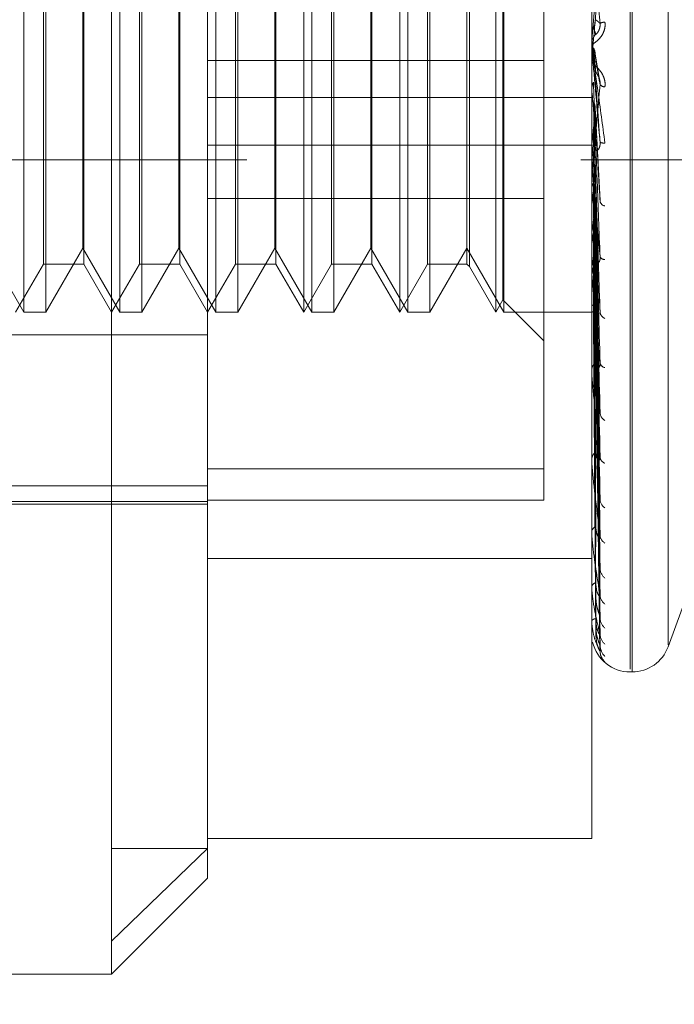
# Model space of a CAD drawing. Units: inches. Extents: x 0 to 23.4, y 0 to 16.5.
# Drawn here: x 10.8 to 10.8, y 5.7 to 5.7 of the extents above; entities that cross this region are included whole.
import ezdxf

# ---------------------------------------------------------------- set-up
doc = ezdxf.new("R2010")
doc.units = ezdxf.units.IN
doc.header["$MEASUREMENT"] = 0
doc.linetypes.add('HIDDEN', pattern=[0.07500000000000001, 0.05, -0.025])

msp = doc.modelspace()

# ---------------------------------------------------------------- linework, layer by layer
at = {"color": 7, "linetype": 'HIDDEN', "lineweight": 0}
for p, q in [((10.792282777, 5.5152817694), (10.792282777, 11.8798559265)), ((10.797164595, 11.8339324842), (10.797164595, 5.5612052115)), ((10.7983464131, 11.8339324842), (10.7983464131, 5.5612052115)), ((10.7779191407, 11.697568848), (10.7779191407, 5.697568848)), ((10.7791009588, 11.697568848), (10.7791009588, 5.697568848)), ((10.7858918679, 11.697568848), (10.7858918679, 5.697568848)), ((10.8001818464, 5.6785824787), (10.8001818464, 5.7267858812)), ((10.8002531313, 5.6784790875), (10.8002531313, 5.7266824899)), ((10.8015984321, 5.6794845095), (10.8015984321, 5.7257804591)), ((10.7775781598, 5.6918951901), (10.7775781598, 5.7133697785)), ((10.7811572579, 5.6918951901), (10.7811572579, 5.7133697785)), ((10.7847363559, 5.6918951901), (10.7847363559, 5.7133697785)), ((10.788012913, 5.6918951901), (10.788012913, 5.7133697785)), ((10.788315454, 5.6918951901), (10.788315454, 5.7133697785)), ((10.7915920111, 5.6918951901), (10.7915920111, 5.7133697785)), ((10.7918945521, 5.6918951901), (10.7918945521, 5.7133697785)), ((10.7951711092, 5.6918951901), (10.7951711092, 5.7133697785)), ((10.7954736501, 5.6918951901), (10.7954736501, 5.7133697785)), ((10.784433815, 5.6998913043), (10.784433815, 5.7132725767)), ((10.7987502072, 5.6998913043), (10.7987502072, 5.7132725767)), ((10.7954331173, 5.6923490016), (10.7954331173, 5.7129159671)), ((10.7808547169, 5.6684331444), (10.7808547169, 5.7119011228)), ((10.7783088154, 5.6936847392), (10.7783088154, 5.7115802295)), ((10.7784047171, 5.7117273806), (10.7784047171, 5.6918951901)), ((10.7798215203, 5.7115802295), (10.7798215203, 5.6978764685)), ((10.7818879135, 5.6936847392), (10.7818879135, 5.7115802295)), ((10.7819838151, 5.7117273806), (10.7819838151, 5.6918951901)), ((10.7834006183, 5.7115802295), (10.7834006183, 5.6978764685)), ((10.7854670116, 5.6936847392), (10.7854670116, 5.7115802295)), ((10.7855629132, 5.7117273806), (10.7855629132, 5.6918951901)), ((10.7869797164, 5.7115802295), (10.7869797164, 5.6978764685)), ((10.7890461096, 5.6936847392), (10.7890461096, 5.7115802295)), ((10.7891420113, 5.7117273806), (10.7891420113, 5.6918951901)), ((10.7905588145, 5.7115802295), (10.7905588145, 5.6978764685)), ((10.7926252077, 5.6936847392), (10.7926252077, 5.7115802295)), ((10.7927211093, 5.7117273806), (10.7927211093, 5.6918951901)), ((10.7940973797, 5.7115802295), (10.7940973797, 5.6978764685)), ((10.7941932814, 5.7116761311), (10.7941932814, 5.6978254937)), ((10.7797809875, 5.6942789604), (10.7797809875, 5.7097082366)), ((10.7833600855, 5.6942789604), (10.7833600855, 5.7097082366)), ((10.7869391836, 5.6942789604), (10.7869391836, 5.7097082366)), ((10.7905182817, 5.6942789604), (10.7905182817, 5.7097082366)), ((10.7969606582, 5.7039908679), (10.7969606582, 5.6860548501)), ((10.7987522502, 5.7020292028), (10.7988795302, 5.703487551)), ((10.7987507182, 5.7022373581), (10.7987502072, 5.7022607609)), ((10.7987502072, 5.7022607083), (10.7987503292, 5.7022492725)), ((10.7987502072, 5.7022373358), (10.7987507182, 5.7022373581)), ((10.7987522502, 5.7022140018), (10.7987507182, 5.7022373581)), ((10.7987522502, 5.7020292028), (10.7987507182, 5.702005868)), ((10.7987522502, 5.7017727521), (10.7987522502, 5.7022140018)), ((10.7987502072, 5.7018195112), (10.7987502072, 5.7018775193)), ((10.7987522502, 5.7013295053), (10.7987522502, 5.7018724104)), ((10.799043183, 5.7005706213), (10.7988728545, 5.7015887562)), ((10.784433815, 5.7012741008), (10.7969606582, 5.7012741008)), ((10.7987502072, 5.7012827942), (10.7987502072, 5.7012248585)), ((10.7987507182, 5.7002138286), (10.7987502072, 5.7002366502)), ((10.7987502072, 5.7002363286), (10.7987503292, 5.7002251728)), ((10.7987502072, 5.7002138069), (10.7987507182, 5.7002138286)), ((10.7987522502, 5.700191062), (10.7987507182, 5.7002138286)), ((10.7987522502, 5.6974902025), (10.7987522502, 5.700191062)), ((10.784433815, 5.6998913043), (10.7987502072, 5.6998913043)), ((10.784433815, 5.6998913043), (10.784433815, 5.6718876232)), ((10.7987502072, 5.672266612), (10.7987502072, 5.6998913043)), ((10.7987522502, 5.7000112686), (10.7987507182, 5.6999886088)), ((10.7987522502, 5.6994138877), (10.7987522502, 5.7000112686)), ((10.7990637206, 5.6960559509), (10.7988809438, 5.6995178437)), ((10.7987522502, 5.6982563616), (10.7987507182, 5.6982777157)), ((10.784433815, 5.6981155813), (10.7987502072, 5.6981155813)), ((10.7987522502, 5.6980880719), (10.7987507182, 5.6980669061)), ((10.7779191407, 5.697568848), (10.7347736861, 5.697568848)), ((10.7858918679, 5.697568848), (10.7779191407, 5.697568848)), ((10.7798215203, 5.6978764685), (10.7798215203, 5.6936847392)), ((10.7834006183, 5.6978764685), (10.7834006183, 5.6936847392)), ((10.7869797164, 5.6978764685), (10.7869797164, 5.6936847392)), ((10.7905588145, 5.6978764685), (10.7905588145, 5.6936847392)), ((10.7940973797, 5.6978764685), (10.7940973797, 5.6936847392)), ((10.7941932814, 5.6978254937), (10.7941932814, 5.6935888375)), ((10.8040282313, 5.6975688479), (10.7983464131, 5.6975688479)), ((10.7987502072, 5.6975357907), (10.7987502072, 5.6975923716)), ((10.7987522502, 5.6933935083), (10.7987522502, 5.6975872627)), ((10.7987522502, 5.6968136712), (10.7987522502, 5.6975872627)), ((10.7987522502, 5.6970589617), (10.7987522502, 5.6975872627)), ((10.7988787221, 5.6976354868), (10.7988778905, 5.6976623202)), ((10.7990527551, 5.6920199775), (10.7988801531, 5.6975893151)), ((10.7987502072, 5.6970136115), (10.7987502072, 5.696957389)), ((10.7987522502, 5.6964798256), (10.7987507182, 5.6964989954)), ((10.784433815, 5.6961335508), (10.7969606582, 5.6961335508)), ((10.7987522502, 5.6963291221), (10.7987507182, 5.6963102153)), ((10.7990532766, 5.6882632096), (10.798878179, 5.6959491501)), ((10.7987522502, 5.6949256628), (10.7987507182, 5.6949419554)), ((10.7987522502, 5.6947979923), (10.7987507182, 5.6947820278)), ((10.7762018894, 5.6942789604), (10.7775781598, 5.6918951901)), ((10.7784047171, 5.6918951901), (10.7797809875, 5.6942789604)), ((10.7797809875, 5.6942789604), (10.7811572579, 5.6918951901)), ((10.7819838151, 5.6918951901), (10.7833600855, 5.6942789604)), ((10.7833600855, 5.6942789604), (10.7847363559, 5.6918951901)), ((10.7855629132, 5.6918951901), (10.7869391836, 5.6942789604)), ((10.7869391836, 5.6942789604), (10.788315454, 5.6918951901)), ((10.7891420113, 5.6918951901), (10.7905182817, 5.6942789604)), ((10.7905182817, 5.6942789604), (10.7918945521, 5.6918951901)), ((10.7927211093, 5.6918951901), (10.7940973797, 5.6942789604)), ((10.7940973797, 5.6942789604), (10.7954736501, 5.6918951901)), ((10.7990535807, 5.6850271021), (10.798878347, 5.6944787722)), ((10.799054684, 5.683507854), (10.7988789528, 5.6939258307)), ((10.7772756188, 5.6918951901), (10.7783088154, 5.6936847392)), ((10.7783088154, 5.6936847392), (10.7798215203, 5.6936847392)), ((10.7798215203, 5.6936847392), (10.7808547169, 5.6918951901)), ((10.7808547169, 5.6918951901), (10.7818879135, 5.6936847392)), ((10.7818879135, 5.6936847392), (10.7834006183, 5.6936847392)), ((10.7834006183, 5.6936847392), (10.784433815, 5.6918951901)), ((10.784433815, 5.6918951901), (10.7854670116, 5.6936847392)), ((10.7854670116, 5.6936847392), (10.7869797164, 5.6936847392)), ((10.7869797164, 5.6936847392), (10.788012913, 5.6918951901)), ((10.788012913, 5.6918951901), (10.7890461096, 5.6936847392)), ((10.7890461096, 5.6936847392), (10.7905588145, 5.6936847392)), ((10.7905588145, 5.6936847392), (10.7915920111, 5.6918951901)), ((10.7915920111, 5.6918951901), (10.7926252077, 5.6936847392)), ((10.7926252077, 5.6936847392), (10.7940973797, 5.6936847392)), ((10.7940973797, 5.6936847392), (10.7941932814, 5.6935888375)), ((10.7941932814, 5.6935888375), (10.7951711092, 5.6918951901)), ((10.7987522502, 5.6936500446), (10.7987507182, 5.6936628711)), ((10.7987522502, 5.6935500215), (10.7987507182, 5.6935375762)), ((10.7987502072, 5.693436278), (10.7987502072, 5.6934893867)), ((10.7987522502, 5.6896307348), (10.7987522502, 5.6934842778)), ((10.7990537924, 5.6824279808), (10.7988784637, 5.6933037408)), ((10.7987502072, 5.6929475094), (10.7987502072, 5.6928950323)), ((10.799054514, 5.6813018769), (10.7988788599, 5.6928939233)), ((10.7987522502, 5.6926990752), (10.7987507182, 5.6927079721)), ((10.7987522502, 5.6926303145), (10.7987507182, 5.6926218383)), ((10.7990539585, 5.6805595422), (10.7988785552, 5.6924662972)), ((10.7951711092, 5.6918951901), (10.7954331173, 5.6923490016)), ((10.7954331173, 5.6923490016), (10.7969606582, 5.6908214607)), ((10.7987522502, 5.692107125), (10.7987507182, 5.6921117707)), ((10.7987522502, 5.6920721119), (10.7987507182, 5.6920679113)), ((10.799054369, 5.6798672014), (10.7988787806, 5.6922143483)), ((10.7775781598, 5.6918951901), (10.7784047171, 5.6918951901)), ((10.7811572579, 5.6918951901), (10.7819838151, 5.6918951901)), ((10.7847363559, 5.6918951901), (10.7855629132, 5.6918951901)), ((10.788315454, 5.6918951901), (10.7891420113, 5.6918951901)), ((10.7918945521, 5.6918951901), (10.7927211093, 5.6918951901)), ((10.7954736501, 5.6918951901), (10.7987502072, 5.6918951901)), ((10.7987522502, 5.6918955888), (10.7987507182, 5.6918958154)), ((10.7990541016, 5.6794892085), (10.7988786338, 5.6919966073)), ((10.799054235, 5.6792556176), (10.7988787071, 5.6919116032)), ((10.7575905794, 5.6910463308), (10.784433815, 5.6910463308)), ((10.7987502072, 5.6896691402), (10.7987502072, 5.6897168572)), ((10.7987522502, 5.6863378784), (10.7987522502, 5.6897117483)), ((10.7987502072, 5.6892314476), (10.7987502072, 5.6891846125)), ((10.7987502072, 5.6863705313), (10.7987502072, 5.6864111321)), ((10.7969606582, 5.6860548501), (10.784433815, 5.6860548501)), ((10.7969606582, 5.6860548501), (10.7969606582, 5.6848783612)), ((10.7987502072, 5.6859997342), (10.7987502072, 5.6859602338)), ((10.7575905794, 5.6854181331), (10.784433815, 5.6854181331)), ((10.7575905794, 5.6848264714), (10.784433815, 5.6848264714)), ((10.7622434069, 5.684736994), (10.784433815, 5.684736994)), ((10.7969606582, 5.6848783612), (10.784433815, 5.6848783612)), ((10.7987502072, 5.6836596719), (10.7987502072, 5.6836916889)), ((10.7987522502, 5.6836339516), (10.7987522502, 5.68368658)), ((10.7987502072, 5.6833691717), (10.7987502072, 5.6833384337)), ((10.8015984321, 5.6794155622), (10.8028830867, 5.6829451218)), ((10.784433815, 5.68270609), (10.7987502072, 5.68270609)), ((10.7987502072, 5.6816345393), (10.7987502072, 5.6816568155)), ((10.7987502072, 5.6814348355), (10.7987502072, 5.6814139709)), ((10.7987522502, 5.6816166812), (10.7987522502, 5.6816517066)), ((10.7987502072, 5.6803683271), (10.7987502072, 5.6803800573)), ((10.7987522502, 5.6803589767), (10.7987522502, 5.6803749484)), ((10.7987502072, 5.6802666376), (10.7987502072, 5.6802564004)), ((10.7987502072, 5.6799067996), (10.7987502072, 5.6799075599)), ((10.8001818464, 5.6784735724), (10.8002531313, 5.6784735724)), ((10.784433815, 5.672266612), (10.7987502072, 5.672266612)), ((10.7808547169, 5.6684331444), (10.784433815, 5.6718876232)), ((10.7808547169, 5.6718876232), (10.784433815, 5.6718876232)), ((10.784433815, 5.6718876232), (10.784433815, 5.6707785115)), ((10.7808547169, 5.6671994135), (10.784433815, 5.6707785115)), ((10.7808547169, 5.6671994135), (10.7808547169, 5.6684331444)), ((10.7665383246, 5.6671994135), (10.7808547169, 5.6671994135))]:
    msp.add_line(p, q, dxfattribs=at)
at = {"color": 7, "linetype": 'HIDDEN', "lineweight": 0, "flags": 128}
msp.add_lwpolyline([(10.7988795302, 5.7007639605), (10.7988637034, 5.7009438647), (10.7988478435, 5.7011242601), (10.7988319553, 5.7013050942), (10.7988160433, 5.7014863145), (10.7988001122, 5.7016678683), (10.7987841665, 5.7018497027), (10.7987682109, 5.7020317649), (10.7987522502, 5.7022140018)], dxfattribs=at)
at = {"color": 7, "linetype": 'HIDDEN', "lineweight": 0}
for centre, radius, start, end in [((10.7992591224, 5.7022744982), 0.0004342391398041, 91.9500889696, 117.132653031), ((10.7992867154, 5.7018775001), 0.0005365081565186, 135.8624331899, 179.9979447385), ((10.7992863473, 5.7018195113), 0.0005361400850958, 180.0000051111, 185.0033799055), ((11.2744418914, 5.7429142251), 0.4776043378043593, 185.1321420562, 185.3000958868), ((10.79925416, 5.7005544074), 0.0002609669965966, 222.282398336, 267.8447591501), ((10.564584794, 5.7206808517), 0.2352548218762774, 354.4890863755, 354.8218911155), ((10.7992676905, 5.6975913001), 0.0005174843880519, 135.0147417239, 179.8813650495), ((11.0073521429, 5.7182195611), 0.2095529637030864, 185.4666098526, 185.8204949212), ((10.7991959144, 5.6984908792), 0.0002936954708576, 242.6726997231, 279.4916235279), ((10.7992599232, 5.6975357926), 0.000509716020664, 180.0002064387, 185.1315154076), ((10.9004431353, 5.7073061501), 0.1022655632603437, 186.0769942351, 186.7170293287), ((10.7326480958, 5.7032188265), 0.0666383498752819, 352.7403417787, 353.6649671232), ((10.7992905147, 5.696090631), 0.0002432981343075, 199.4399143036, 259.0610572112), ((10.8452701633, 5.7007352027), 0.0468792810705319, 187.118710945, 188.2798633782), ((10.7687282876, 5.6984305431), 0.0304180509056383, 350.7670874385, 352.4056679711), ((10.7992316067, 5.6940450877), 0.0001914309906974, 207.0305066647, 273.8156513656), ((10.7992222914, 5.6934855752), 0.0004720996103433, 132.7748344024, 179.5374140197), ((10.816365152, 5.6964231223), 0.0178298701757094, 188.9475290699, 191.2771852909), ((10.7991990629, 5.6934362844), 0.0004488556823703, 180.0008100211, 185.4685995017), ((10.79935028, 5.6919283913), 0.0002932392280699, 189.5288047473, 248.8226885338), ((10.7991570223, 5.6897083513), 0.0004069039616179, 128.8677956288, 178.8021989573), ((10.7992800734, 5.6900449695), 0.0002236101670617, 191.671579723, 260.8060835099), ((10.7991124854, 5.6896691542), 0.0003622781733815, 180.0022170941, 186.0876245633), ((10.799420366, 5.6881696492), 0.0003606126982518, 184.928777102, 240.7832821026), ((10.7990812337, 5.6863953349), 0.0003314032059714, 122.8062160886, 177.2678033), ((10.7990125942, 5.6863705573), 0.0002623869496395, 180.0056604546, 187.1544429591), ((10.7993444861, 5.6865236675), 0.0002845632456426, 185.1837548683, 249.3958750703), ((10.7994897578, 5.6849409926), 0.0004291217890244, 182.6262985925, 235.1176164937), ((10.7990057835, 5.6836643788), 0.0002570313045711, 113.892640851, 173.9006958465), ((10.7989137001, 5.6836597166), 0.0001634928410578, 180.0156882625, 189.0671159461), ((10.7994170861, 5.6835938428), 0.0003562952890213, 182.3352034927, 240.9990807634), ((10.7995481295, 5.6823560483), 0.0004871887624327, 181.4029565039, 231.4245893495), ((10.7989414811, 5.6816087989), 0.0001972086948177, 101.6436316076, 165.9079237475), ((10.798829971, 5.6816346182), 7.97638524805e-05, 180.0566994606, 192.9956213467), ((10.7994879723, 5.6813571334), 0.0004269569456783, 181.0480057965, 235.2071277013), ((10.7988975385, 5.6802784769), 0.0001789555608689, 88.6740272884, 145.4149261051), ((10.7987734025, 5.6803684965), 2.31958679329e-05, 180.4184584234, 204.2307175282), ((10.799586909, 5.6805069572), 0.0005258659144633, 180.7379026307, 229.3507176845), ((10.7987520986, 5.6799100673), 3.775596299e-06, 239.9370638395, 272.3003371311), ((10.8001818464, 5.6799052116), 0.0014316392269152, 192.8313339686, 270), ((10.7995472377, 5.6798926965), 0.0004861686381671, 180.4884295714, 231.4631174659), ((10.7996003986, 5.6794599684), 0.0005393252124533, 180.4036718547, 228.686243991), ((10.79958655, 5.6792527042), 0.0005254712734481, 180.3161267735, 229.365367488), ((10.8002531313, 5.6799052116), 0.0014316392269174, 270, 340)]:
    msp.add_arc(centre, radius, start, end, dxfattribs=at)
for points, knots in [([(10.79906108674179, 5.702660950676001), (10.79900523872178, 5.703295555376594), (10.79891153789977, 5.70436028393947), (10.79880998423541, 5.705487129518552), (10.79876415242225, 5.705976010106001), (10.79875522273177, 5.706064594747796), (10.79875264632092, 5.706087272172547), (10.79875237176446, 5.706086650170663), (10.79875225015484, 5.706086374666628)], [0, 0, 0, 0, 0.5273188798739217, 0.88472630697564, 0.9590362595966009, 0.980047372811564, 0.9911623590747864, 1, 1, 1, 1]), ([(10.79906108674179, 5.70482946115132), (10.79900523872177, 5.704190763891272), (10.79891153789977, 5.703119168904396), (10.79880998423541, 5.7019681092563), (10.79876415242225, 5.701456132614093), (10.79875522273176, 5.701358924199403), (10.79875264632092, 5.701331976474723), (10.79875237176446, 5.701330263865005), (10.79875225015484, 5.701329505296743)], [0, 0, 0, 0, 0.5273188798741304, 0.8847263069750213, 0.9590362595963484, 0.9800473728108618, 0.9911623590754635, 1, 1, 1, 1]), ([(10.79924434576166, 5.702708485881696), (10.79924833789689, 5.702640444591157), (10.79925284419253, 5.702563640036058), (10.79922775980005, 5.702424603007121), (10.79919798630991, 5.702340011615687), (10.7991269426079, 5.702203757903151), (10.79902412863635, 5.702070517015324), (10.7988837386796, 5.701950296553938), (10.79877289871486, 5.701881369621107), (10.79875786843239, 5.701878819269163), (10.79875020722254, 5.701877519308136)], [0, 0, 0, 0, 0.1194461009589701, 0.1348299623651355, 0.2536738278679396, 0.2817546550310054, 0.4371652095502706, 0.610933693528871, 0.8016857882128997, 1, 1, 1, 1]), ([(10.79881590526622, 5.702495146359201), (10.79882564765419, 5.702514736860778), (10.79886213353786, 5.702588104577567), (10.79888447693481, 5.702693492256935), (10.79888059203511, 5.702776051973394), (10.7988795301567, 5.70279861841983)], [0, 0, 0, 0, 0.2093091832056894, 0.7838766564380846, 0.9999999999999999, 0.9999999999999999, 0.9999999999999999, 0.9999999999999999]), ([(10.7988795301567, 5.70279861841983), (10.79888450625668, 5.702796465118266), (10.7989093867912, 5.702785698595483), (10.79896918817103, 5.702748126611355), (10.7990255723328, 5.702694640011939), (10.79906108674179, 5.702660950676001)], [0, 0, 0, 0, 0.0846963374235486, 0.4234822757479383, 0.9999999999999999, 0.9999999999999999, 0.9999999999999999, 0.9999999999999999]), ([(10.79875032917448, 5.702249272489806), (10.79875612363356, 5.702305893846389), (10.79876492111206, 5.702391859621609), (10.79880293069465, 5.702468861698962), (10.79881590526622, 5.702495146359201)], [0, 0, 0, 0, 0.6586499852849417, 1, 1, 1, 1]), ([(10.79881590526622, 5.702495146359201), (10.79881839393781, 5.70248853817823), (10.79883083729856, 5.702455497266057), (10.79885912742274, 5.70237733543392), (10.79888561281155, 5.702298773515267), (10.79890167964613, 5.70225111548914)], [0, 0, 0, 0, 0.0895371415800549, 0.4476858070867347, 0.9999999999999999, 0.9999999999999999, 0.9999999999999999, 0.9999999999999999]), ([(10.79890167964615, 5.702251115489166), (10.79891065296535, 5.702254926294496), (10.79892287044965, 5.70226011483769), (10.79898464501652, 5.702338020094477), (10.79902520138558, 5.702412088865257), (10.79905413243258, 5.702505366333299), (10.79906502708987, 5.702588708747753), (10.79906220049297, 5.702640531278832), (10.79906108674179, 5.702660950676)], [0, 0, 0, 0, 0.4235571565775947, 0.5766877106314648, 0.731134758694361, 0.832315178830609, 0.9339279095233267, 1, 1, 1, 1]), ([(10.79875032917448, 5.702249272489806), (10.79875030808877, 5.702237153479275), (10.7987502381, 5.702196927431333), (10.79875022001717, 5.702157050827865), (10.79875020738221, 5.702129187956843)], [0, 0, 0, 0, 0.3012727113632473, 1, 1, 1, 1]), ([(10.79875032917448, 5.701993829334086), (10.79875030852789, 5.701971890023381), (10.79875023996467, 5.701899033918262), (10.79875020788429, 5.701823658948936), (10.79875020724895, 5.70177024043199), (10.79875020722253, 5.701768019383151)], [0, 0, 0, 0, 0.2922709278855117, 0.9705738585838044, 1, 1, 1, 1]), ([(10.79875020722254, 5.701819511233427), (10.79875038883742, 5.701817595050724), (10.79875078107708, 5.701813456607831), (10.79875459735436, 5.701783793586251), (10.79876786854863, 5.701684223657543), (10.79883898539571, 5.701161779043453), (10.79900443374343, 5.699953988485968), (10.79915509456001, 5.698853268834251), (10.79924434576166, 5.69820120445664)], [0, 0, 0, 0, 0.0132216410974014, 0.0285552137109614, 0.0542426430603408, 0.1337588501399945, 0.4868402727613809, 1, 1, 1, 1]), ([(10.79906108674179, 5.698229960510861), (10.79900523872178, 5.698866966189067), (10.79891153789977, 5.699935723069793), (10.79880998423541, 5.701100572612534), (10.79876415242225, 5.701631008769701), (10.79875522273177, 5.701735960622849), (10.79875264632092, 5.701766934604681), (10.79875237176446, 5.701770966316342), (10.79875225015484, 5.701772752087192)], [0, 0, 0, 0, 0.5273188798745314, 0.8847263069759271, 0.9590362595964694, 0.9800473728111451, 0.9911623590758, 1, 1, 1, 1]), ([(10.79881590526621, 5.701748622835184), (10.79881839393781, 5.70172118622501), (10.79883083729856, 5.701584003143743), (10.79885912742274, 5.701281922255577), (10.79888561281154, 5.701014268910095), (10.79890167964613, 5.700851902329049)], [0, 0, 0, 0, 0.0895371415799852, 0.4476858070866876, 1, 1, 1, 1]), ([(10.79881590526621, 5.701748622835184), (10.79882564765419, 5.701729114693181), (10.79886213353786, 5.701656055418415), (10.79888447693481, 5.701551174564573), (10.79888059203511, 5.701469090471835), (10.79887953015669, 5.70144665402993)], [0, 0, 0, 0, 0.209309183204695, 0.7838766564358641, 0.9999999999999999, 0.9999999999999999, 0.9999999999999999, 0.9999999999999999]), ([(10.79924434576165, 5.700293624980168), (10.79924833789689, 5.700361021056543), (10.79925284419252, 5.700437097298196), (10.79922775980004, 5.700577661820797), (10.7991979863099, 5.700664484960077), (10.7991269426079, 5.700807093688827), (10.79902412863634, 5.700951029570548), (10.79888373867959, 5.701092695921455), (10.79877289871486, 5.701189442350018), (10.79875786843239, 5.701212901109653), (10.79875020722253, 5.701224858468461)], [0, 0, 0, 0, 0.1194461009575432, 0.13482996236378, 0.2536738278677814, 0.2817546550309936, 0.4371652095483848, 0.6109336935273078, 0.8016857882122033, 1, 1, 1, 1]), ([(10.79887953015669, 5.70144665402993), (10.79888450625668, 5.701414779989317), (10.79890938679119, 5.70125540956473), (10.79896918817103, 5.700891177997341), (10.79902557233279, 5.700576829641053), (10.79906108674179, 5.700378832619516)], [0, 0, 0, 0, 0.0846963374235777, 0.423482275747753, 1, 1, 1, 1]), ([(10.79890167964614, 5.700851902329021), (10.79891065296535, 5.700835472304044), (10.79892287044964, 5.700813102257065), (10.79898464501651, 5.700715947806128), (10.79902520138557, 5.700632845747037), (10.79905413243257, 5.700534689834476), (10.79906502708987, 5.70044998633484), (10.79906220049296, 5.700398944430044), (10.79906108674179, 5.700378832619516)], [0, 0, 0, 0, 0.4235571565797186, 0.5766877106323722, 0.7311347586993264, 0.8323151788331373, 0.9339279095251056, 1, 1, 1, 1]), ([(10.7988795301567, 5.700763960536176), (10.79888450625668, 5.700694119032437), (10.7989093867912, 5.700344911028353), (10.79896918817103, 5.699508388428044), (10.7990255723328, 5.698724011849675), (10.79906108674179, 5.698229960510861)], [0, 0, 0, 0, 0.084696337423489, 0.423482275747604, 0.9999999999999999, 0.9999999999999999, 0.9999999999999999, 0.9999999999999999]), ([(10.79875032917448, 5.700225172843341), (10.7987503085279, 5.700145578234254), (10.79875023996468, 5.699881260303547), (10.7987502078843, 5.699609231508524), (10.79875020724896, 5.699416780586555), (10.79875020722254, 5.699408778812615)], [0, 0, 0, 0, 0.2922709278868008, 0.970573858585104, 1, 1, 1, 1]), ([(10.79875032917448, 5.700225172843341), (10.79875612363357, 5.700280467429354), (10.79876492111207, 5.700364418825769), (10.79880293069465, 5.700439937320284), (10.79881590526622, 5.700465715559499)], [0, 0, 0, 0, 0.6586499852805417, 1, 1, 1, 1]), ([(10.79906108674179, 5.700378832619516), (10.79900523872177, 5.699754067556813), (10.79891153789977, 5.698705847764677), (10.7988099842354, 5.697613421142696), (10.79876415242225, 5.697152063988288), (10.79875522273176, 5.697072905355628), (10.79875264632092, 5.697054703601072), (10.79875237176446, 5.697057654581614), (10.79875225015484, 5.697058961662941)], [0, 0, 0, 0, 0.527318879873937, 0.8847263069752452, 0.9590362595956933, 0.9800473728108178, 0.9911623590753753, 1, 1, 1, 1]), ([(10.79881590526622, 5.700465715559499), (10.79881839393781, 5.700391505103306), (10.79883083729856, 5.700020452740136), (10.79885912742274, 5.699187366130944), (10.79888561281155, 5.6984216370266), (10.79890167964613, 5.697957122688266)], [0, 0, 0, 0, 0.0895371415802628, 0.4476858070868754, 0.9999999999999999, 0.9999999999999999, 0.9999999999999999, 0.9999999999999999]), ([(10.79875032917448, 5.699976648736045), (10.79875030808877, 5.699887499817987), (10.79875023809999, 5.699591592108128), (10.79875022001717, 5.699295345785279), (10.79875020738221, 5.699088350395343)], [0, 0, 0, 0, 0.3012727113523176, 1, 1, 1, 1]), ([(10.79881590526621, 5.699739412708051), (10.79881839393781, 5.699644937990874), (10.79883083729855, 5.699172564300334), (10.79885912742274, 5.698121623807565), (10.79888561281154, 5.697171925091986), (10.79890167964613, 5.696595809246345)], [0, 0, 0, 0, 0.0895371415801125, 0.4476858070867952, 1, 1, 1, 1]), ([(10.79881590526621, 5.699739412708051), (10.79882564765419, 5.699720596945657), (10.79886213353785, 5.699650130678072), (10.79888447693481, 5.699549099735458), (10.79888059203511, 5.699470185949572), (10.79887953015669, 5.699448616062964)], [0, 0, 0, 0, 0.2093091832042667, 0.7838766564319378, 1, 1, 1, 1]), ([(10.79887953015669, 5.699448616062964), (10.79888450625668, 5.699349858849508), (10.79890938679119, 5.698856072095863), (10.79896918817103, 5.697701737960974), (10.79902557233279, 5.696663565444827), (10.79906108674179, 5.696009656932425)], [0, 0, 0, 0, 0.0846963374234469, 0.4234822757478187, 1, 1, 1, 1]), ([(10.79881590526622, 5.698514597428683), (10.79882564765419, 5.698532759802946), (10.79886213353786, 5.698600779089019), (10.79888447693481, 5.698698733450838), (10.79888059203511, 5.698775777223923), (10.7988795301567, 5.698796835970889)], [0, 0, 0, 0, 0.2093091832136471, 0.7838766564344096, 1, 1, 1, 1]), ([(10.7988795301567, 5.698796835970889), (10.79888450625668, 5.698661830518889), (10.7989093867912, 5.697986802320618), (10.79896918817103, 5.696381563210453), (10.7990255723328, 5.694894646066345), (10.79906108674179, 5.693958089027275)], [0, 0, 0, 0, 0.0846963374234993, 0.4234822757476752, 1, 1, 1, 1]), ([(10.79875032917448, 5.69828807970626), (10.7987503085279, 5.69814388478905), (10.79875023996468, 5.697665042031069), (10.7987502078843, 5.697171965841289), (10.79875020724896, 5.696823068865609), (10.79875020722254, 5.696808562337404)], [0, 0, 0, 0, 0.2922709278853898, 0.9705738585836808, 1, 1, 1, 1]), ([(10.79875032917448, 5.69828807970626), (10.79875612363356, 5.698340049031295), (10.79876492111206, 5.698418951826706), (10.79880293069465, 5.698490257303225), (10.79881590526622, 5.698514597428683)], [0, 0, 0, 0, 0.6586499852887852, 1, 1, 1, 1]), ([(10.79881590526622, 5.698514597428683), (10.79881839393781, 5.698375466856513), (10.79883083729856, 5.69767981384153), (10.79885912742274, 5.696121912375906), (10.79888561281155, 5.694696691530797), (10.79890167964613, 5.693832109638728)], [0, 0, 0, 0, 0.0895371415800477, 0.447685807086571, 1, 1, 1, 1]), ([(10.79875032917448, 5.698055456956148), (10.79875030808877, 5.697902319040726), (10.79875023809999, 5.697394015734045), (10.79875022001717, 5.696885396423225), (10.79875020738221, 5.696530010231248)], [0, 0, 0, 0, 0.3012727114059819, 1, 1, 1, 1]), ([(10.79890167964615, 5.697957122688295), (10.79891065296535, 5.697935706114744), (10.79892287044965, 5.697906546709506), (10.79898464501652, 5.697944017724787), (10.79902520138558, 5.697998095465697), (10.79905413243258, 5.698079133669117), (10.79906502708987, 5.698157508789214), (10.79906220049297, 5.698209481814957), (10.79906108674179, 5.698229960510854)], [0, 0, 0, 0, 0.4235571565761707, 0.5766877106306282, 0.7311347586952146, 0.8323151788311165, 0.9339279095233559, 1, 1, 1, 1]), ([(10.79881590526621, 5.697834765727223), (10.79881839393781, 5.697676667465475), (10.79883083729855, 5.6968861759816), (10.79885912742273, 5.695124359611826), (10.79888561281154, 5.693526940112153), (10.79890167964613, 5.692557897329631)], [0, 0, 0, 0, 0.0895371415803503, 0.447685807086688, 1, 1, 1, 1]), ([(10.79881590526621, 5.697834765727223), (10.79882564765419, 5.69781732239512), (10.79886213353786, 5.697751995969224), (10.79888447693481, 5.697658466459345), (10.79888059203511, 5.697585575130133), (10.79887953015669, 5.697565651390724)], [0, 0, 0, 0, 0.2093091832010845, 0.7838766564368642, 1, 1, 1, 1]), ([(10.79887953015669, 5.697565651390726), (10.79888450625668, 5.697403580347425), (10.79890938679119, 5.69659322400455), (10.79896918817102, 5.694690507945385), (10.79902557233279, 5.692966033529042), (10.79906108674179, 5.691879847483154)], [0, 0, 0, 0, 0.0846963374236776, 0.4234822757478451, 0.9999999999999999, 0.9999999999999999, 0.9999999999999999, 0.9999999999999999]), ([(10.79906108674179, 5.693958089027275), (10.79900523872178, 5.694574472638179), (10.79891153789977, 5.695608630178463), (10.79880998423541, 5.696769382987415), (10.79876415242225, 5.697322203369531), (10.79875522273177, 5.697439729200616), (10.79875264632092, 5.697477880259116), (10.79875237176446, 5.697486419967766), (10.79875225015484, 5.697490202471089)], [0, 0, 0, 0, 0.5273188798741487, 0.8847263069757562, 0.9590362595961786, 0.9800473728108765, 0.9911623590755101, 1, 1, 1, 1]), ([(10.7988795301567, 5.696968341731047), (10.79888450625668, 5.696773051779576), (10.7989093867912, 5.695796600664973), (10.79896918817103, 5.693480662568803), (10.7990255723328, 5.691344945918667), (10.79906108674179, 5.689999732790908)], [0, 0, 0, 0, 0.0846963374234668, 0.4234822757476402, 1, 1, 1, 1]), ([(10.79875032917448, 5.696508004671583), (10.7987503085279, 5.696304421026137), (10.79875023996468, 5.695628360065391), (10.7987502078843, 5.694932057542534), (10.79875020724896, 5.694439324555633), (10.79875020722254, 5.694418837576754)], [0, 0, 0, 0, 0.2922709278860751, 0.9705738585849768, 1, 1, 1, 1]), ([(10.79875032917448, 5.696508004671583), (10.79875612363356, 5.696554770428828), (10.79876492111206, 5.69662577287063), (10.79880293069465, 5.696690288163449), (10.79881590526622, 5.696712310459604)], [0, 0, 0, 0, 0.6586499852783522, 1, 1, 1, 1]), ([(10.79881590526622, 5.696712310459604), (10.79881839393781, 5.696513288312828), (10.79883083729856, 5.695518177358483), (10.79885912742274, 5.693291767654494), (10.79888561281155, 5.69125856626333), (10.79890167964613, 5.690025165059749)], [0, 0, 0, 0, 0.0895371415799123, 0.4476858070867031, 1, 1, 1, 1]), ([(10.79875032917448, 5.696299690870941), (10.79875030808877, 5.696088098761415), (10.79875023809999, 5.695385771263799), (10.79875022001717, 5.694683161792127), (10.79875020738221, 5.694192229381069)], [0, 0, 0, 0, 0.3012727114408681, 1, 1, 1, 1]), ([(10.79881590526621, 5.696103520797101), (10.79881839393781, 5.695887513073882), (10.79883083729856, 5.694807474218496), (10.79885912742273, 5.692398458605702), (10.79888561281154, 5.690211053224683), (10.79890167964613, 5.688884107236256)], [0, 0, 0, 0, 0.0895371415802662, 0.4476858070868809, 1, 1, 1, 1]), ([(10.79881590526621, 5.696103520797101), (10.79882564765419, 5.696088080342758), (10.79886213353785, 5.696030254825788), (10.79888447693481, 5.695947607148816), (10.79888059203511, 5.695883372758833), (10.79887953015669, 5.695865815262477)], [0, 0, 0, 0, 0.2093091832060543, 0.7838766564311824, 1, 1, 1, 1]), ([(10.79887953015669, 5.695865815262477), (10.79888450625668, 5.695646288059113), (10.79890938679119, 5.694548650516603), (10.79896918817102, 5.691966321649013), (10.79902557233279, 5.689617872330961), (10.79906108674179, 5.688138666345317)], [0, 0, 0, 0, 0.0846963374235574, 0.4234822757479354, 1, 1, 1, 1]), ([(10.79881590526622, 5.69512399399912), (10.79882564765419, 5.695138126229248), (10.79886213353786, 5.695191052360489), (10.79888447693481, 5.695267540057944), (10.79888059203511, 5.695328030278229), (10.7988795301567, 5.695344564362579)], [0, 0, 0, 0, 0.209309183211096, 0.7838766564369518, 0.9999999999999999, 0.9999999999999999, 0.9999999999999999, 0.9999999999999999]), ([(10.7988795301567, 5.695344564362579), (10.79888450625668, 5.695096048199304), (10.7989093867912, 5.693853465655772), (10.79896918817103, 5.690910532610506), (10.7990255723328, 5.688203206818635), (10.79906108674179, 5.686497957109543)], [0, 0, 0, 0, 0.0846963374234024, 0.423482275747694, 1, 1, 1, 1]), ([(10.79875032917448, 5.694949284289001), (10.79875612363356, 5.694989156242146), (10.79876492111206, 5.695049692117093), (10.79880293069465, 5.695105085475436), (10.79881590526622, 5.69512399399912)], [0, 0, 0, 0, 0.6586499852898186, 1, 1, 1, 1]), ([(10.79881590526622, 5.69512399399912), (10.79881839393781, 5.694872273456676), (10.79883083729856, 5.69361367046561), (10.79885912742274, 5.690799220770796), (10.79888561281155, 5.688231524029311), (10.79890167964613, 5.686673881847311)], [0, 0, 0, 0, 0.0895371415800868, 0.4476858070867487, 1, 1, 1, 1]), ([(10.79875032917448, 5.694949284289001), (10.79875030808877, 5.6946936689315), (10.79875023809999, 5.693845217187159), (10.79875022001717, 5.69299701020711), (10.79875020738221, 5.692404344843761)], [0, 0, 0, 0, 0.3012727113895761, 1, 1, 1, 1]), ([(10.79875032917448, 5.694772808441335), (10.79875030808877, 5.694510409627844), (10.79875023809999, 5.693639441884784), (10.79875022001717, 5.692768236389005), (10.79875020738221, 5.692159501335126)], [0, 0, 0, 0, 0.301272711397133, 1, 1, 1, 1]), ([(10.79881590526621, 5.694608249620171), (10.79881839393781, 5.694342139517399), (10.79883083729855, 5.693011588708757), (10.79885912742273, 5.69004244195381), (10.79888561281154, 5.687344109221147), (10.79890167964613, 5.685707219312164)], [0, 0, 0, 0, 0.0895371415803292, 0.4476858070866527, 1, 1, 1, 1]), ([(10.79881590526621, 5.694608249620171), (10.79882564765419, 5.694595370101837), (10.79886213353786, 5.694547135458643), (10.79888447693481, 5.694478356716957), (10.79888059203511, 5.694425100864422), (10.79887953015669, 5.694410544184782)], [0, 0, 0, 0, 0.209309183202896, 0.783876656440389, 1, 1, 1, 1]), ([(10.79887953015669, 5.694410544184782), (10.79888450625668, 5.694141495106455), (10.79890938679119, 5.692796247844956), (10.79896918817102, 5.689627638262417), (10.7990255723328, 5.686740093119831), (10.79906108674179, 5.684921329552784)], [0, 0, 0, 0, 0.0846963374234569, 0.4234822757477335, 1, 1, 1, 1]), ([(10.79881590526622, 5.693807053942448), (10.79882564765419, 5.693818363151797), (10.79886213353786, 5.693860716884566), (10.79888447693481, 5.693922101579386), (10.79888059203511, 5.693970863169206), (10.7988795301567, 5.693984191410288)], [0, 0, 0, 0, 0.2093091832026853, 0.7838766564358056, 1, 1, 1, 1]), ([(10.7988795301567, 5.693984191410288), (10.79888450625668, 5.693691431056854), (10.7989093867912, 5.692227627255033), (10.79896918817103, 5.688764064528664), (10.7990255723328, 5.685582979403049), (10.7990610867418, 5.683579325280096)], [0, 0, 0, 0, 0.08469633742364, 0.4234822757479532, 1, 1, 1, 1]), ([(10.79890167964615, 5.693832109638753), (10.79891065296535, 5.693786239737086), (10.79892287044965, 5.693723786280292), (10.79898464501652, 5.693719468753956), (10.79902520138558, 5.693751600954545), (10.79905413243258, 5.693817470961522), (10.79906502708987, 5.693888046106217), (10.79906220049297, 5.693938291186058), (10.79906108674179, 5.693958089027258)], [0, 0, 0, 0, 0.4235571565810657, 0.5766877106357869, 0.7311347586984077, 0.8323151788346294, 0.9339279095274573, 1, 1, 1, 1]), ([(10.79875032917448, 5.69366825477435), (10.79875030808877, 5.69336984751671), (10.79875023809999, 5.692379358679307), (10.79875022001717, 5.691389062930384), (10.79875020738221, 5.69069711626681)], [0, 0, 0, 0, 0.3012727113850173, 1, 1, 1, 1]), ([(10.79875032917448, 5.69366825477435), (10.79875612363356, 5.693699791847122), (10.79876492111206, 5.693747673230973), (10.79880293069465, 5.693791942594541), (10.79881590526622, 5.693807053942445)], [0, 0, 0, 0, 0.6586499852920329, 1, 1, 1, 1]), ([(10.79881590526622, 5.693807053942445), (10.79881839393781, 5.693511732840587), (10.79883083729856, 5.692035127004148), (10.79885912742274, 5.688734358863466), (10.79888561281155, 5.685724970021964), (10.79890167964613, 5.683899384108397)], [0, 0, 0, 0, 0.089537141580082, 0.4476858070867402, 0.9999999999999999, 0.9999999999999999, 0.9999999999999999, 0.9999999999999999]), ([(10.79906108674179, 5.689999732790908), (10.79900523872178, 5.690573216624843), (10.79891153789977, 5.691535397676707), (10.79880998423542, 5.692650101121046), (10.79876415242225, 5.693205325359141), (10.79875522273177, 5.693331177478412), (10.79875264632092, 5.693375126734934), (10.79875237176446, 5.693387865793246), (10.79875225015484, 5.693393508319518)], [0, 0, 0, 0, 0.5273188798742595, 0.88472630697525, 0.9590362595957258, 0.980047372810771, 0.991162359075368, 1, 1, 1, 1]), ([(10.79881590526622, 5.693402995192659), (10.79881839393781, 5.693096400622793), (10.79883083729856, 5.69156342743383), (10.79885912742273, 5.688141462236499), (10.79888561281154, 5.685029726927588), (10.79890167964613, 5.683142054564231)], [0, 0, 0, 0, 0.0895371415803237, 0.4476858070868822, 1, 1, 1, 1]), ([(10.79881590526622, 5.693402995192659), (10.79882564765419, 5.693393142109683), (10.79886213353786, 5.693356241665941), (10.79888447693481, 5.693303817702473), (10.79888059203511, 5.693263465192649), (10.79887953015669, 5.693252435446054)], [0, 0, 0, 0, 0.2093091832067864, 0.7838766564311004, 1, 1, 1, 1]), ([(10.79887953015669, 5.693252435446054), (10.79888450625668, 5.692943588627455), (10.79890938679119, 5.691399352388014), (10.79896918817102, 5.687758983896566), (10.79902557233279, 5.684436706334325), (10.79906108674179, 5.682344120039931)], [0, 0, 0, 0, 0.0846963374235449, 0.4234822757476922, 1, 1, 1, 1]), ([(10.79881590526622, 5.692809087934475), (10.79881839393781, 5.692480839947275), (10.79883083729856, 5.690839599647654), (10.79885912742274, 5.687171811421765), (10.79888561281154, 5.683829497633868), (10.79890167964613, 5.681801949420172)], [0, 0, 0, 0, 0.0895371415802672, 0.4476858070867129, 1, 1, 1, 1]), ([(10.79887440902621, 5.692894246665956), (10.79887704209921, 5.692898636286589), (10.79888519567375, 5.692912229186973), (10.79888181744071, 5.692926635967454), (10.7988795301567, 5.69293639029709)], [0, 0, 0, 0, 0.3229348048769197, 0.9999999999999999, 0.9999999999999999, 0.9999999999999999, 0.9999999999999999]), ([(10.7988795301567, 5.69293639029709), (10.79888450625668, 5.69260996687545), (10.79890938679119, 5.690977847498638), (10.79896918817103, 5.687118837272323), (10.7990255723328, 5.683578965517634), (10.79906108674179, 5.681349324261295)], [0, 0, 0, 0, 0.0846963374235941, 0.4234822757478769, 1, 1, 1, 1]), ([(10.79875032917448, 5.692711215871977), (10.79875030808877, 5.69238080192998), (10.79875023809999, 5.691284074846903), (10.79875022001717, 5.690187482197766), (10.79875020738221, 5.689421262989348)], [0, 0, 0, 0, 0.3012727114108975, 1, 1, 1, 1]), ([(10.79875032917448, 5.692616169586237), (10.79875030808877, 5.692282102213444), (10.79875023809999, 5.691173248473626), (10.79875022001717, 5.690064269293946), (10.79875020738221, 5.689289395278664)], [0, 0, 0, 0, 0.3012727114452487, 1, 1, 1, 1]), ([(10.79881590526622, 5.692531318549834), (10.79881839393781, 5.692195320639453), (10.79883083729856, 5.690515330715345), (10.79885912742274, 5.686764225813697), (10.79888561281154, 5.683351554150147), (10.79890167964613, 5.681281324729913)], [0, 0, 0, 0, 0.0895371415803075, 0.4476858070866521, 1, 1, 1, 1]), ([(10.79887379861796, 5.692465891973542), (10.79887669792399, 5.692462171799026), (10.79888516811854, 5.692451303473423), (10.79888176705372, 5.692440470809658), (10.79887953015669, 5.692433346113537)], [0, 0, 0, 0, 0.3422950922867253, 1, 1, 1, 1]), ([(10.79887953015669, 5.692433346113537), (10.79888450625668, 5.692095864083385), (10.79890938679119, 5.690408451587158), (10.79896918817103, 5.686427896588969), (10.79902557233279, 5.682790962374284), (10.79906108674179, 5.680500184873402)], [0, 0, 0, 0, 0.0846963374235085, 0.4234822757477448, 1, 1, 1, 1]), ([(10.79875032917448, 5.692112757461355), (10.79875030808877, 5.691762278855752), (10.79875023809999, 5.690598952101264), (10.79875022001717, 5.68943569626739), (10.79875020738221, 5.688622897672673)], [0, 0, 0, 0, 0.3012727114310921, 1, 1, 1, 1]), ([(10.79875032917448, 5.692064359708032), (10.79875030808877, 5.691712020768371), (10.79875023809999, 5.690542519096935), (10.79875022001717, 5.689372956017864), (10.79875020738221, 5.688555750378899)], [0, 0, 0, 0, 0.3012727115030535, 1, 1, 1, 1]), ([(10.79875032917448, 5.692112757461355), (10.79875612363356, 5.692124547718227), (10.79876492111206, 5.692142448359139), (10.79880293069464, 5.692160129581428), (10.79881590526622, 5.692166165066915)], [0, 0, 0, 0, 0.6586499852909886, 1, 1, 1, 1]), ([(10.79881590526622, 5.692166165066915), (10.79881839393781, 5.691816853931873), (10.79883083729856, 5.690070297869704), (10.79885912742274, 5.686168052981432), (10.79888561281154, 5.682613614175743), (10.79890167964613, 5.680457384537083)], [0, 0, 0, 0, 0.0895371415800942, 0.4476858070865363, 1, 1, 1, 1]), ([(10.7988742469492, 5.692214500480571), (10.798876950426, 5.69221706475522), (10.79888518807022, 5.692224878242741), (10.79888180377483, 5.692233343921165), (10.7988795301567, 5.692239031285228)], [0, 0, 0, 0, 0.3281856715591621, 1, 1, 1, 1]), ([(10.7988795301567, 5.692239031285228), (10.79888450625668, 5.691890742588327), (10.79890938679119, 5.69014929668325), (10.79896918817103, 5.686034313641128), (10.7990255723328, 5.682263595445625), (10.79906108674179, 5.679888552100176)], [0, 0, 0, 0, 0.0846963374234972, 0.4234822757477161, 0.9999999999999999, 0.9999999999999999, 0.9999999999999999, 0.9999999999999999]), ([(10.79875032917448, 5.691894509388709), (10.79875030808877, 5.691536633329468), (10.79875023809999, 5.690348752563204), (10.79875022001717, 5.689160876640964), (10.79875020738221, 5.688330875318595)], [0, 0, 0, 0, 0.3012727113733407, 1, 1, 1, 1]), ([(10.79875032917448, 5.691894509388709), (10.79875612363356, 5.691895601411438), (10.79876492111206, 5.691897259382671), (10.79880293069464, 5.691900437423151), (10.79881590526622, 5.691901522247318)], [0, 0, 0, 0, 0.6586499852858541, 1, 1, 1, 1]), ([(10.79881590526622, 5.692024724356701), (10.79881839393781, 5.69167146694572), (10.79883083729856, 5.689905179499494), (10.79885912742274, 5.685960509598083), (10.79888561281154, 5.682370244425448), (10.79890167964613, 5.680192281433512)], [0, 0, 0, 0, 0.0895371415800759, 0.4476858070865626, 1, 1, 1, 1]), ([(10.79881590526622, 5.691901522247318), (10.79882593352101, 5.691902376346788), (10.79885832245668, 5.691905134889863), (10.79886765553249, 5.69190894302379), (10.79887409890352, 5.691911572084169)], [0, 0, 0, 0, 0.3096197694419759, 1, 1, 1, 1]), ([(10.79881590526622, 5.691901522247318), (10.79881839393781, 5.691543772978974), (10.79883083729856, 5.689755026240952), (10.79885912742274, 5.685759361987755), (10.79888561281154, 5.682121264843714), (10.79890167964613, 5.679914285537236)], [0, 0, 0, 0, 0.0895371415801742, 0.4476858070867571, 1, 1, 1, 1]), ([(10.79887395313743, 5.691996388198352), (10.79887678477453, 5.691994820699925), (10.79888517481952, 5.691990176255084), (10.79888177953436, 5.691985787657403), (10.79887953015669, 5.691982880209826)], [0, 0, 0, 0, 0.3374996325060124, 1, 1, 1, 1]), ([(10.79887953015669, 5.691982880209826), (10.79888450625668, 5.691628960447987), (10.79890938679119, 5.689859359179101), (10.79896918817103, 5.68568248530304), (10.79902557233279, 5.68186234271437), (10.79906108674179, 5.679456168674444)], [0, 0, 0, 0, 0.0846963374237827, 0.4234822757477221, 1, 1, 1, 1]), ([(10.79887953015669, 5.691917318746352), (10.79888450625668, 5.691559752835152), (10.79890938679119, 5.689771920794112), (10.79896918817103, 5.685549691144803), (10.79902557233279, 5.681684410088584), (10.79906108674179, 5.679249804908645)], [0, 0, 0, 0, 0.0846963374236281, 0.4234822757478621, 1, 1, 1, 1]), ([(10.79905240189223, 5.692019938863203), (10.79905723698714, 5.691989847701239), (10.79906531966381, 5.691939545248533), (10.79906230002042, 5.691896958599842), (10.79906108674179, 5.691879847483142)], [0, 0, 0, 0, 0.5982046668211417, 0.9999999999999999, 0.9999999999999999, 0.9999999999999999, 0.9999999999999999]), ([(10.79890167964615, 5.690025165059769), (10.79891065296535, 5.689956499687752), (10.79892287044964, 5.689863009410056), (10.79898464501652, 5.689817059388738), (10.79902520138558, 5.689826084707557), (10.79905413243258, 5.689874405804429), (10.79906502708987, 5.689934630204107), (10.79906220049297, 5.689981331349951), (10.79906108674179, 5.689999732790891)], [0, 0, 0, 0, 0.4235571565786042, 0.5766877106313758, 0.7311347586960205, 0.8323151788316422, 0.9339279095238123, 1, 1, 1, 1]), ([(10.79906108674179, 5.686497957109543), (10.79900523872178, 5.687007813966551), (10.79891153789977, 5.687863242799847), (10.79880998423541, 5.688891608592754), (10.79876415242225, 5.689429169436249), (10.79875522273177, 5.689558799220212), (10.79875264632092, 5.689606958234109), (10.79875237176446, 5.689623436219328), (10.79875225015484, 5.689630734832945)], [0, 0, 0, 0, 0.5273188798736723, 0.8847263069754359, 0.9590362595958084, 0.9800473728107011, 0.9911623590753003, 0.9999999999999999, 0.9999999999999999, 0.9999999999999999, 0.9999999999999999]), ([(10.79905271623663, 5.688263153487718), (10.79905739133784, 5.688235586855465), (10.79906530316014, 5.688188934967976), (10.7990623108811, 5.688153260674387), (10.79906108674179, 5.688138666345299)], [0, 0, 0, 0, 0.5909006845138279, 1, 1, 1, 1]), ([(10.79890167964615, 5.686673881847328), (10.79891065296535, 5.686584902750409), (10.79892287044965, 5.686463754634032), (10.79898464501651, 5.686377832871233), (10.79902520138558, 5.686363425109744), (10.79905413243258, 5.686392450846157), (10.79906502708987, 5.686440147834109), (10.79906220049297, 5.68648161714486), (10.79906108674179, 5.686497957109522)], [0, 0, 0, 0, 0.4235571565768499, 0.5766877106342257, 0.7311347586948654, 0.8323151788327113, 0.9339279095241013, 1, 1, 1, 1]), ([(10.7990610867418, 5.683579325280096), (10.79900523872178, 5.684007127604946), (10.79891153789978, 5.684724886792838), (10.79880998423541, 5.685629747115173), (10.79876415242225, 5.686130215714582), (10.79875522273177, 5.686258938005095), (10.79875264632092, 5.686309566184137), (10.79875237176446, 5.686329187538939), (10.79875225015484, 5.686337878448991)], [0, 0, 0, 0, 0.5273188798735398, 0.8847263069750085, 0.9590362595951589, 0.9800473728105141, 0.9911623590743923, 1, 1, 1, 1]), ([(10.79905290340116, 5.685027043145706), (10.79905748342975, 5.685002557581594), (10.79906529352324, 5.68496080357476), (10.79906231753728, 5.684932878631002), (10.79906108674179, 5.684921329552762)], [0, 0, 0, 0, 0.5864242971723853, 1, 1, 1, 1]), ([(10.79906108674179, 5.681349324261295), (10.79900523872178, 5.681679610163336), (10.79891153789977, 5.682233758018667), (10.79880998423542, 5.682982408860814), (10.79876415242225, 5.68342769697698), (10.79875522273177, 5.683550859415086), (10.79875264632092, 5.683602126924963), (10.79875237176446, 5.683624182482467), (10.79875225015485, 5.683633951576821)], [0, 0, 0, 0, 0.5273188798740711, 0.8847263069753349, 0.9590362595954556, 0.9800473728111395, 0.9911623590745194, 1, 1, 1, 1]), ([(10.79890167964615, 5.68389938410841), (10.79891050615507, 5.683793594682661), (10.79892252375208, 5.683649558722467), (10.79898508002103, 5.68352524005452), (10.79902374863004, 5.683491616247021), (10.79904929625625, 5.683490994572993), (10.7990531280375, 5.683506026383298), (10.79905360875458, 5.68350791220282)], [0, 0, 0, 0, 0.5001680350368444, 0.6809960700149686, 0.8633787197869222, 0.9828601431031078, 1, 1, 1, 1]), ([(10.79905360875458, 5.68350791220282), (10.79905783185503, 5.68351696646377), (10.79906525857055, 5.683532889225034), (10.79906234398712, 5.683565331054364), (10.7990610867418, 5.683579325280066)], [0, 0, 0, 0, 0.5686363565061756, 1, 1, 1, 1]), ([(10.7990530354368, 5.682427927109459), (10.7990575484845, 5.682407180127174), (10.79906528681318, 5.682371606169446), (10.7990623223212, 5.682352205925266), (10.79906108674179, 5.682344120039906)], [0, 0, 0, 0, 0.5832070314721635, 1, 1, 1, 1]), ([(10.79890167964615, 5.681801949420183), (10.7989105037939, 5.681682914548198), (10.7989225181761, 5.681520844455077), (10.79898508701726, 5.681363999138968), (10.7990237252652, 5.681309049035131), (10.79904923313294, 5.681292409079414), (10.79905304880705, 5.681300912012109), (10.79905349717094, 5.681301911156142)], [0, 0, 0, 0, 0.5007843369752824, 0.6818351864064167, 0.8644425662150765, 0.984071213317421, 1, 1, 1, 1]), ([(10.79906108674179, 5.679888552100176), (10.79900523872178, 5.680109384186362), (10.79891153789977, 5.680479892361829), (10.79880998423541, 5.681045275531729), (10.79876415242225, 5.681419289291973), (10.79875522273177, 5.681532440466255), (10.79875264632092, 5.681582494365588), (10.79875237176446, 5.681606186980479), (10.79875225015484, 5.681616681178612)], [0, 0, 0, 0, 0.5273188798737513, 0.8847263069749204, 0.959036259595565, 0.9800473728106568, 0.9911623590746268, 1, 1, 1, 1]), ([(10.79890167964615, 5.681281324729904), (10.79891049590895, 5.681154715813956), (10.79892249955554, 5.680982333398149), (10.79898511038064, 5.68076057884526), (10.79902364724007, 5.68064659821675), (10.7990490329177, 5.680578225833154), (10.79905279729236, 5.680561062397501), (10.79905314010435, 5.68055949936724)], [0, 0, 0, 0, 0.5027667441674306, 0.6845343023336194, 0.8678645525592488, 0.9879667621815854, 0.9999999999999999, 0.9999999999999999, 0.9999999999999999, 0.9999999999999999]), ([(10.79905349717094, 5.681301911156142), (10.7990577765853, 5.681306000147562), (10.79906526394943, 5.681313154343245), (10.79906233965241, 5.681338475465104), (10.79906108674179, 5.681349324261266)], [0, 0, 0, 0, 0.571551520417289, 1, 1, 1, 1]), ([(10.79906108674179, 5.679249804908645), (10.79900523872177, 5.679353201732003), (10.79891153789977, 5.679526679096787), (10.79880998423541, 5.679888360173621), (10.79876415242225, 5.680177581746137), (10.79875522273177, 5.680276632078358), (10.79875264632092, 5.680323663288806), (10.79875237176446, 5.680348136648252), (10.79875225015484, 5.680358976662499)], [0, 0, 0, 0, 0.527318879874551, 0.8847263069757938, 0.9590362595962133, 0.9800473728110008, 0.9911623590756204, 1, 1, 1, 1]), ([(10.79890167964615, 5.680457384537089), (10.7989105017617, 5.680329405819935), (10.798922513377, 5.680155158372437), (10.79898509303873, 5.679971458557566), (10.79902370515569, 5.679897160104849), (10.79904918000215, 5.679865221402555), (10.79905298209506, 5.679867014573744), (10.79905340289521, 5.679867213034622)], [0, 0, 0, 0, 0.5013062283688542, 0.6825457595821058, 0.8653434433017052, 0.9850967611595955, 1, 1, 1, 1]), ([(10.79905314010435, 5.68055949936724), (10.79905760010804, 5.680543094318099), (10.79906528154718, 5.68051483999474), (10.79906232616674, 5.680504514972474), (10.79906108674179, 5.680500184873374)], [0, 0, 0, 0, 0.580620846297081, 1, 1, 1, 1]), ([(10.79890167964615, 5.680192281433507), (10.79891049796568, 5.680060446001827), (10.79892250441257, 5.679880947504173), (10.79898510428648, 5.67966419576191), (10.79902366759233, 5.679559838894681), (10.79904908362533, 5.679501559518267), (10.79905286102417, 5.679490285212638), (10.79905323101169, 5.679489180920366)], [0, 0, 0, 0, 0.5022605455941375, 0.6838450954743283, 0.8669907640565084, 0.9869720516627715, 0.9999999999999999, 0.9999999999999999, 0.9999999999999999, 0.9999999999999999]), ([(10.79890167964615, 5.679914285537236), (10.79891049986739, 5.679781987926178), (10.79892250890352, 5.679601860155327), (10.79898509865164, 5.679397948069743), (10.79902368641063, 5.679306979753916), (10.79904913144824, 5.679260994285073), (10.79905292111011, 5.679256117169744), (10.79905331644538, 5.679255608391966)], [0, 0, 0, 0, 0.5017857540704951, 0.6831986504046595, 0.8661711897012291, 0.9860390578926008, 0.9999999999999999, 0.9999999999999999, 0.9999999999999999, 0.9999999999999999]), ([(10.79905340289521, 5.679867213034622), (10.79905772993393, 5.67986606973331), (10.79906526853939, 5.679864077863573), (10.79906233603546, 5.679881240529453), (10.79906108674179, 5.679888552100144)], [0, 0, 0, 0, 0.5739839754431165, 1, 1, 1, 1]), ([(10.79907864662339, 5.679766218877161), (10.7990752779219, 5.67977739833686), (10.79906631477437, 5.679807143669517), (10.79906685733377, 5.679849988206401), (10.79906719597812, 5.679876730090176)], [0, 0, 0, 0, 0.3758391216408894, 1, 1, 1, 1]), ([(10.79905323101169, 5.679489180920366), (10.79905764498379, 5.679477600219488), (10.79906527701242, 5.679457576477), (10.79906232954565, 5.679456586218445), (10.79906108674179, 5.679456168674414)], [0, 0, 0, 0, 0.5783484723390002, 1, 1, 1, 1]), ([(10.79905331644538, 5.679255608391966), (10.79905768719105, 5.679249175787507), (10.79906527278424, 5.679238011760989), (10.79906233275467, 5.679246294573026), (10.79906108674179, 5.679249804908614)], [0, 0, 0, 0, 0.5761903599971528, 1, 1, 1, 1]), ([(10.79915401371892, 5.678954342621338), (10.79915368541801, 5.678954795977714), (10.79914723148595, 5.678963708323471), (10.79911647860761, 5.679013400427236), (10.79907452514474, 5.679109879713358), (10.79906791974666, 5.67919890503116), (10.79906450961142, 5.679244865678736)], [0, 0, 0, 0, 0.0093909997917134, 0.1846137859016063, 0.5790447105470452, 1, 1, 1, 1]), ([(10.79911888825438, 5.679238819807801), (10.79911895126278, 5.679238695429285), (10.79911911217972, 5.679238377779373), (10.79910714618347, 5.679259866277727), (10.79908456315513, 5.679314844312199), (10.79906048644609, 5.679395867085056), (10.79906733307991, 5.679460575724937), (10.7990697633946, 5.679483545020839)], [0, 0, 0, 0, 0.0958132880056595, 0.2446972638890931, 0.4372437497110276, 0.8002412837391445, 0.9999999999999999, 0.9999999999999999, 0.9999999999999999, 0.9999999999999999])]:
    msp.add_open_spline(points, degree=3, knots=knots, dxfattribs=at)

doc.saveas('drawing.dxf')
